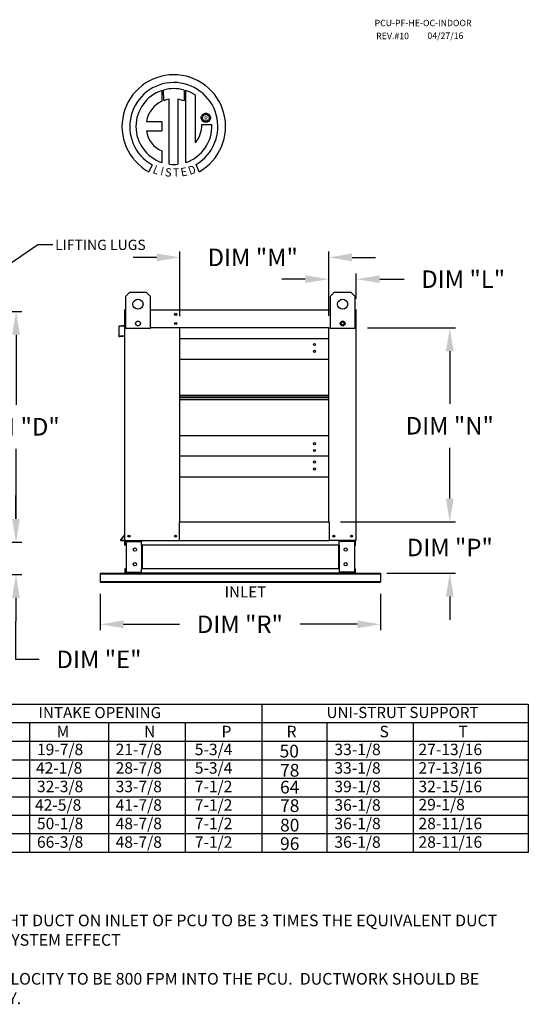
# Model space of a CAD drawing. Units: inches. Extents: x 643 to 888, y -176 to 6.
# Drawn here: x 823 to 888, y -120 to 6 of the extents above; entities that cross this region are included whole.
import ezdxf
from ezdxf.enums import TextEntityAlignment as Align

# ---------------------------------------------------------------- set-up
doc = ezdxf.new("R2010")
doc.units = ezdxf.units.IN
doc.header["$MEASUREMENT"] = 0
doc.styles.add('PCUtext', font='txt.shx')
doc.styles.get("Standard").update_dxf_attribs({"font": 'ROMANS.SHX'})
doc.dimstyles.new('MOD', dxfattribs={"dimscale": 1.5, "dimtxt": 1.2, "dimasz": 2, "dimexe": 0.75, "dimexo": 0.5, "dimgap": 1, "dimtad": 0, "dimtih": 1, "dimtoh": 1, "dimzin": 0, "dimdsep": 46, "dimtxsty": 'Standard', "dimcen": 0.09, "dimadec": 0, "dimazin": 0, "dimtfac": 1, "dimtofl": 0, "dimtmove": 0, "dimatfit": 3, "dimfxl": 0, "dimtolj": 1, "dimtzin": 0, "dimarcsym": 0})
doc.dimstyles.get("Standard").update_dxf_attribs({"dimtxt": 0.18, "dimasz": 0.18, "dimexe": 0.18, "dimexo": 0.0625, "dimgap": 0.09, "dimtad": 0, "dimtih": 1, "dimtoh": 1, "dimdec": 4, "dimzin": 0, "dimdsep": 46, "dimtxsty": 'Standard', "dimcen": 0.09, "dimadec": 0, "dimazin": 0, "dimtfac": 1, "dimtdec": 4, "dimtofl": 0, "dimtmove": 0, "dimatfit": 3, "dimfxl": 0, "dimtolj": 1, "dimtzin": 0, "dimarcsym": 0})

# ---------------------------------------------------------------- blocks, each defined once
blk = doc.blocks.new('*D9')
at = {"color": 0, "lineweight": -2}
for p, q in [((877.9, -55.36), (877.9, -52.36)), ((866.45, -58.36), (878.65, -58.36)), ((869.8, -64.95), (878.65, -64.95)), ((877.9, -67.95), (877.9, -70.95))]:
    blk.add_line(p, q, dxfattribs=at)
at = {"color": 0}
for points in [[(877.4, -55.36), (878.4, -55.36), (877.9, -58.36)], [(877.4, -67.95), (878.4, -67.95), (877.9, -64.95)]]:
    blk.add_solid(points, dxfattribs=at)
at = {"layer": 'Defpoints', "color": 0}
for p in [(864.95, -58.36), (877.9, -58.36), (868.3, -64.95)]:
    blk.add_point(p, dxfattribs=at)
at = {"color": 0, "insert": (877.9, -61.65), "char_height": 2.25, "attachment_point": 5}
blk.add_mtext('\\A1;DIM "P"', dxfattribs=at)
blk = doc.blocks.new('*D10')
at = {"color": 0, "lineweight": -2}
for p, q in [((867.35, -33.44), (878.65, -33.44)), ((877.9, -36.44), (877.9, -43.17)), ((877.9, -55.36), (877.9, -48.85)), ((863.85, -58.36), (878.65, -58.36))]:
    blk.add_line(p, q, dxfattribs=at)
at = {"color": 0}
for points in [[(877.4, -36.44), (878.4, -36.44), (877.9, -33.44)], [(877.4, -55.36), (878.4, -55.36), (877.9, -58.36)]]:
    blk.add_solid(points, dxfattribs=at)
at = {"layer": 'Defpoints', "color": 0}
for p in [(865.85, -33.44), (877.9, -33.44), (862.35, -58.36)]:
    blk.add_point(p, dxfattribs=at)
at = {"color": 0, "insert": (877.9, -46.01), "char_height": 2.25, "attachment_point": 5}
blk.add_mtext('\\A1;DIM "N"', dxfattribs=at)
blk = doc.blocks.new('*D11')
at = {"color": 0, "lineweight": -2}
for p, q in [((862.35, -31.86), (862.35, -26.42)), ((865.9, -29.69), (865.9, -26.42)), ((859.35, -27.17), (856.35, -27.17)), ((868.9, -27.17), (872.06, -27.17))]:
    blk.add_line(p, q, dxfattribs=at)
at = {"color": 0}
for points in [[(859.35, -26.67), (859.35, -27.67), (862.35, -27.17)], [(868.9, -26.67), (868.9, -27.67), (865.9, -27.17)]]:
    blk.add_solid(points, dxfattribs=at)
at = {"layer": 'Defpoints', "color": 0}
for p in [(862.35, -27.17), (865.9, -31.19), (862.35, -33.36)]:
    blk.add_point(p, dxfattribs=at)
at = {"color": 0, "insert": (879.62, -27.17), "char_height": 2.25, "attachment_point": 5}
blk.add_mtext('\\A1;DIM "L"', dxfattribs=at)
blk = doc.blocks.new('*D12')
at = {"color": 0, "lineweight": -2}
for p, q in [((843.26, -31.94), (843.26, -23.62)), ((862.35, -31.86), (862.35, -23.62)), ((840.26, -24.37), (837.26, -24.37)), ((865.35, -24.37), (868.35, -24.37))]:
    blk.add_line(p, q, dxfattribs=at)
at = {"color": 0}
for points in [[(840.26, -23.87), (840.26, -24.87), (843.26, -24.37)], [(865.35, -23.87), (865.35, -24.87), (862.35, -24.37)]]:
    blk.add_solid(points, dxfattribs=at)
at = {"layer": 'Defpoints', "color": 0}
for p in [(843.26, -24.37), (843.26, -33.44), (862.35, -33.36)]:
    blk.add_point(p, dxfattribs=at)
at = {"color": 0, "insert": (852.6, -24.37), "char_height": 2.25, "attachment_point": 5}
blk.add_mtext('\\A1;DIM "M"', dxfattribs=at)
blk = doc.blocks.new('*D13')
at = {"color": 0, "lineweight": -2}
for p, q in [((816.95, -31.31), (822.96, -31.31)), ((822.21, -34.31), (822.21, -43.3)), ((822.21, -57.97), (822.21, -48.98)), ((816.98, -60.97), (822.96, -60.97))]:
    blk.add_line(p, q, dxfattribs=at)
at = {"color": 0}
for points in [[(821.71, -34.31), (822.71, -34.31), (822.21, -31.31)], [(821.71, -57.97), (822.71, -57.97), (822.21, -60.97)]]:
    blk.add_solid(points, dxfattribs=at)
at = {"layer": 'Defpoints', "color": 0}
for p in [(815.45, -31.31), (815.48, -60.97), (822.21, -60.97)]:
    blk.add_point(p, dxfattribs=at)
at = {"color": 0, "insert": (822.21, -46.14), "char_height": 2.25, "attachment_point": 5}
blk.add_mtext('\\A1;DIM "D"', dxfattribs=at)
blk = doc.blocks.new('*D14')
at = {"color": 0, "lineweight": -2}
for p, q in [((822.2, -57.97), (822.2, -54.97)), ((816.98, -60.97), (822.95, -60.97)), ((816.98, -65.14), (822.95, -65.14)), ((822.2, -68.14), (822.2, -71.14)), ((822.2, -76.03), (822.2, -71.14)), ((825.2, -76.03), (822.2, -76.03))]:
    blk.add_line(p, q, dxfattribs=at)
at = {"color": 0}
for points in [[(821.7, -57.97), (822.7, -57.97), (822.2, -60.97)], [(821.7, -68.14), (822.7, -68.14), (822.2, -65.14)]]:
    blk.add_solid(points, dxfattribs=at)
at = {"layer": 'Defpoints', "color": 0}
for p in [(815.48, -60.97), (815.48, -65.14), (822.2, -65.14)]:
    blk.add_point(p, dxfattribs=at)
at = {"color": 0, "insert": (832.86, -76.03), "char_height": 2.25, "attachment_point": 5}
blk.add_mtext('\\A1;DIM "E"', dxfattribs=at)
blk = doc.blocks.new('*D18')
at = {"color": 0, "lineweight": -2}
for p, q in [((833.01, -67.62), (833.01, -72.27)), ((869.01, -67.62), (869.01, -72.27)), ((836.01, -71.52), (843.18, -71.52)), ((866.01, -71.52), (858.71, -71.52))]:
    blk.add_line(p, q, dxfattribs=at)
at = {"color": 0}
for points in [[(836.01, -71.02), (836.01, -72.02), (833.01, -71.52)], [(866.01, -71.02), (866.01, -72.02), (869.01, -71.52)]]:
    blk.add_solid(points, dxfattribs=at)
at = {"layer": 'Defpoints', "color": 0}
for p in [(833.01, -66.12), (869.01, -66.12), (869.01, -71.52)]:
    blk.add_point(p, dxfattribs=at)
at = {"color": 0, "insert": (850.95, -71.52), "char_height": 2.25, "attachment_point": 5}
blk.add_mtext('\\A1;DIM "R"', dxfattribs=at)

msp = doc.modelspace()

# ---------------------------------------------------------------- linework, layer by layer
at = {"color": 7, "linetype": 'Continuous'}
for p, q in [((840.91923, -2.93987), (840.94202, -4.3059)), ((841.16919, -4.21124), (841.16403, -2.8645)), ((843.78096, -2.86488), (843.78096, -4.25848)), ((844.02439, -12.17328), (844.02439, -2.9401)), ((841.8886, -12.39259), (841.8886, -4.04085)), ((842.99943, -4.05349), (842.99943, -12.39895)), ((843.78096, -4.25848), (842.99943, -4.05349)), ((845.98925, -6.33442), (846.01173, -6.24352)), ((846.01173, -6.24352), (846.04768, -6.15869)), ((846.04768, -6.15869), (846.09588, -6.08116)), ((846.09588, -6.08116), (846.15509, -6.01218)), ((846.15313, -6.33146), (846.18566, -6.24074)), ((846.15509, -6.01218), (846.22407, -5.95297)), ((846.18566, -6.24074), (846.23668, -6.16064)), ((846.22407, -5.95297), (846.3016, -5.90477)), ((846.23668, -6.16064), (846.30355, -6.09377)), ((846.3016, -5.90477), (846.38643, -5.86882)), ((846.30355, -6.09377), (846.38365, -6.04275)), ((846.38365, -6.04275), (846.47437, -6.01022)), ((846.38643, -5.86882), (846.47733, -5.84634)), ((846.47437, -6.01022), (846.57307, -5.9988)), ((846.47733, -5.84634), (846.57307, -5.83857)), ((846.57307, -5.83857), (846.66882, -5.84634)), ((846.57307, -5.9988), (846.67178, -6.01022)), ((846.57307, -5.9988), (846.57307, -5.9988)), ((846.66882, -5.84634), (846.75972, -5.86882)), ((846.67178, -6.01022), (846.7625, -6.04275)), ((846.75972, -5.86882), (846.84455, -5.90477)), ((846.7625, -6.04275), (846.8426, -6.09377)), ((846.8426, -6.09377), (846.90947, -6.16064)), ((846.84455, -5.90477), (846.92208, -5.95297)), ((846.90947, -6.16064), (846.96048, -6.24074)), ((846.92208, -5.95297), (846.99106, -6.01218)), ((846.96048, -6.24074), (846.99302, -6.33146)), ((846.99106, -6.01218), (847.05027, -6.08116)), ((847.05027, -6.08116), (847.09846, -6.15869)), ((847.09846, -6.15869), (847.13442, -6.24352)), ((847.13442, -6.24352), (847.1569, -6.33442)), ((838.93938, -6.89953), (840.92308, -6.89953)), ((840.92308, -6.89953), (840.92308, -8.11115)), ((845.98148, -6.43016), (845.98925, -6.33442)), ((845.98925, -6.52591), (845.98148, -6.43016)), ((846.01173, -6.61681), (845.98925, -6.52591)), ((846.04768, -6.70164), (846.01173, -6.61681)), ((846.09588, -6.77917), (846.04768, -6.70164)), ((846.06261, -7.28424), (847.33497, -7.28345)), ((846.15509, -6.84815), (846.09588, -6.77917)), ((846.14171, -6.43016), (846.15313, -6.33146)), ((846.15313, -6.52887), (846.14171, -6.43016)), ((846.18566, -6.61959), (846.15313, -6.52887)), ((846.22407, -6.90736), (846.15509, -6.84815)), ((846.23668, -6.69969), (846.18566, -6.61959)), ((846.3016, -6.95555), (846.22407, -6.90736)), ((846.30355, -6.76656), (846.23668, -6.69969)), ((846.38643, -6.99151), (846.3016, -6.95555)), ((846.38365, -6.81757), (846.30355, -6.76656)), ((846.47437, -6.85011), (846.38365, -6.81757)), ((846.47733, -7.01399), (846.38643, -6.99151)), ((846.57307, -6.86153), (846.47437, -6.85011)), ((846.57307, -7.02175), (846.47733, -7.01399)), ((846.67178, -6.85011), (846.57307, -6.86153)), ((846.66882, -7.01399), (846.57307, -7.02175)), ((846.75972, -6.99151), (846.66882, -7.01399)), ((846.7625, -6.81757), (846.67178, -6.85011)), ((846.84455, -6.95555), (846.75972, -6.99151)), ((846.8426, -6.76656), (846.7625, -6.81757)), ((846.90947, -6.69969), (846.8426, -6.76656)), ((846.92208, -6.90736), (846.84455, -6.95555)), ((846.96048, -6.61959), (846.90947, -6.69969)), ((846.99106, -6.84815), (846.92208, -6.90736)), ((846.99302, -6.52887), (846.96048, -6.61959)), ((847.05027, -6.77917), (846.99106, -6.84815)), ((846.99302, -6.33146), (847.00444, -6.43016)), ((847.00444, -6.43016), (846.99302, -6.52887)), ((847.09846, -6.70164), (847.05027, -6.77917)), ((847.13442, -6.61681), (847.09846, -6.70164)), ((847.1569, -6.52591), (847.13442, -6.61681)), ((847.1569, -6.33442), (847.16467, -6.43016)), ((847.16467, -6.43016), (847.1569, -6.52591)), ((838.93938, -8.11115), (840.92308, -8.11115)), ((840.92308, -10.68584), (840.92308, -12.17461)), ((839.70536, -12.48369), (839.28055, -13.38146)), ((845.70388, -13.36327), (845.3244, -12.43393)), ((836.30668, -29.35447), (836.82643, -28.83472)), ((836.82643, -28.83472), (838.90543, -28.83472)), ((838.90543, -28.83472), (839.42518, -29.35447)), ((862.58713, -29.35447), (863.10688, -28.83472)), ((863.10688, -28.83472), (865.18588, -28.83472)), ((865.18588, -28.83472), (865.70563, -29.35447)), ((836.30668, -33.51247), (836.30668, -29.35447)), ((839.42518, -29.35447), (839.42518, -33.51247)), ((862.58713, -33.51247), (862.58713, -29.35447)), ((865.70563, -29.35447), (865.70563, -33.51247)), ((836.11633, -31.1895), (836.11633, -33.1004)), ((836.15733, -31.11319), (836.15733, -31.1895)), ((836.19265, -31.11319), (836.15733, -31.11319)), ((836.15733, -33.43915), (836.15733, -31.1895)), ((839.42518, -31.11319), (862.58713, -31.11319)), ((865.81966, -31.11319), (865.85497, -31.11319)), ((865.85497, -31.1895), (865.85497, -31.11319)), ((865.85497, -31.1895), (865.85497, -33.43915)), ((865.89598, -32.25225), (865.89598, -31.1895)), ((865.85497, -32.25225), (865.89598, -32.25225)), ((835.40441, -33.26497), (835.40441, -34.47553)), ((835.44542, -34.47553), (835.44542, -33.26497)), ((836.08409, -33.13558), (835.47408, -33.18895)), ((835.47765, -33.2298), (836.08767, -33.17643)), ((836.15733, -60.76982), (836.15733, -33.43915)), ((836.15733, -33.43915), (836.30668, -33.43915)), ((839.42518, -33.51247), (836.30668, -33.51247)), ((843.25711, -33.36283), (843.25711, -33.43915)), ((862.34894, -33.43915), (843.25711, -33.43915)), ((843.25711, -58.3607), (843.25711, -33.43915)), ((862.34894, -33.43915), (862.34894, -58.3607)), ((865.70563, -33.51247), (862.58713, -33.51247)), ((865.85497, -33.43915), (865.70563, -33.43915)), ((865.85497, -33.43915), (865.85497, -60.76982)), ((836.01278, -34.46442), (835.48381, -34.5107)), ((835.48738, -34.55155), (836.01636, -34.50527)), ((836.01278, -34.46442), (836.01636, -34.50527)), ((862.34894, -34.81865), (843.25711, -34.81865)), ((843.25711, -37.44487), (862.34894, -37.44487)), ((843.25711, -42.09172), (862.34894, -42.09172)), ((843.25711, -42.13167), (862.34894, -42.13167)), ((862.34894, -42.37507), (843.25711, -42.37507)), ((862.34894, -42.61847), (843.25711, -42.61847)), ((862.34894, -42.65842), (843.25711, -42.65842)), ((862.34894, -47.30527), (843.25711, -47.30527)), ((862.34894, -49.93149), (843.25711, -49.93149)), ((843.25711, -52.55772), (862.34894, -52.55772)), ((843.18079, -60.76982), (843.18079, -58.3607)), ((843.18079, -58.3607), (843.25711, -58.3607)), ((843.25711, -58.3607), (862.34894, -58.3607)), ((862.34894, -58.3607), (862.42525, -58.3607)), ((862.42525, -58.3607), (862.42525, -60.76982)), ((836.14907, -60.04526), (835.6463, -60.64444)), ((836.15733, -60.09921), (835.67771, -60.6708)), ((835.70476, -60.72881), (836.15733, -60.72881)), ((842.62371, -60.23773), (842.64116, -60.23773)), ((842.64116, -60.23773), (842.62371, -60.23773)), ((842.64116, -60.25797), (842.64116, -60.23773)), ((835.70476, -60.76982), (836.15733, -60.76982)), ((836.15733, -60.76982), (836.23365, -60.76982)), ((836.19834, -61.33935), (836.19834, -60.89056)), ((836.28377, -61.33935), (836.19834, -61.33935)), ((836.23365, -60.76982), (843.18079, -60.76982)), ((836.28377, -61.33935), (836.28377, -60.89056)), ((836.31908, -60.85525), (838.21334, -60.85525)), ((836.36407, -60.8917), (838.21334, -60.8917)), ((836.36407, -60.8917), (836.36407, -64.82602)), ((838.24865, -60.8917), (838.21334, -60.8917)), ((838.24865, -60.8917), (838.33408, -60.89056)), ((838.24865, -60.89056), (838.24865, -60.8917)), ((838.33408, -60.76982), (838.33408, -60.8598)), ((838.33408, -61.33935), (838.33408, -60.8598)), ((838.33408, -60.89056), (838.33408, -60.89056)), ((863.67822, -61.33935), (838.33408, -61.33935)), ((838.33408, -61.33935), (838.33408, -64.37837)), ((838.38876, -61.33935), (838.38876, -64.37837)), ((843.18079, -60.76982), (862.42525, -60.76982)), ((865.77865, -60.76982), (862.42525, -60.76982)), ((863.62355, -61.33935), (863.62355, -64.37837)), ((863.67822, -60.8598), (863.67822, -60.76982)), ((863.67822, -61.33935), (863.67822, -60.8598)), ((863.76365, -60.8917), (863.67822, -60.89056)), ((863.67822, -60.89056), (863.67822, -60.89056)), ((863.67822, -61.33935), (863.67822, -64.37837)), ((863.76365, -60.8917), (863.76365, -60.89056)), ((863.79896, -60.8917), (863.76365, -60.8917)), ((865.69323, -60.85525), (863.79896, -60.85525)), ((865.64823, -60.8917), (863.79896, -60.8917)), ((865.64823, -60.8917), (865.64823, -64.82602)), ((865.72854, -61.33935), (865.72854, -60.89056)), ((865.72854, -61.33935), (865.81397, -61.33935)), ((865.77865, -60.76982), (865.85497, -60.76982)), ((865.81397, -61.33935), (865.81397, -60.89056)), ((836.19834, -64.37837), (836.19834, -64.82716)), ((836.28377, -64.37837), (836.19834, -64.37837)), ((836.28377, -64.37837), (836.28377, -64.82716)), ((863.67822, -64.37837), (838.33408, -64.37837)), ((838.33408, -64.85791), (838.33408, -64.37837)), ((863.67822, -64.37837), (863.67822, -64.85791)), ((865.72854, -64.82716), (865.72854, -64.37837)), ((865.72854, -64.37837), (865.81397, -64.37837)), ((865.81397, -64.82716), (865.81397, -64.37837)), ((833.00615, -64.9479), (833.00615, -65.0229)), ((833.00615, -64.9479), (837.58565, -64.9479)), ((833.00615, -65.0229), (869.00615, -65.0229)), ((833.00615, -65.0229), (833.00615, -66.00259)), ((838.21334, -64.86247), (836.31908, -64.86247)), ((838.21334, -64.9479), (836.31908, -64.9479)), ((836.36407, -64.82602), (838.21334, -64.82602)), ((838.8329, -64.9479), (837.58565, -64.9479)), ((838.21334, -64.82602), (838.24865, -64.82602)), ((838.24865, -64.82602), (838.33408, -64.82716)), ((838.24865, -64.82602), (838.24865, -64.82716)), ((838.33408, -64.82716), (838.33408, -64.82716)), ((838.33408, -64.85791), (838.33408, -64.9479)), ((863.67822, -64.9479), (838.33408, -64.9479)), ((838.8329, -64.9479), (838.9124, -64.9479)), ((863.0999, -64.9479), (838.9124, -64.9479)), ((863.0999, -64.9479), (863.1794, -64.9479)), ((863.1794, -64.9479), (864.42665, -64.9479)), ((863.76365, -64.82602), (863.67822, -64.82716)), ((863.67822, -64.82716), (863.67822, -64.82716)), ((863.67822, -64.9479), (863.67822, -64.85791)), ((863.76365, -64.82602), (863.76365, -64.82716)), ((863.76365, -64.82602), (863.79896, -64.82602)), ((865.64823, -64.82602), (863.79896, -64.82602)), ((863.79896, -64.86247), (865.69323, -64.86247)), ((863.79896, -64.9479), (865.69323, -64.9479)), ((864.42665, -64.9479), (869.00615, -64.9479)), ((869.00615, -64.9479), (869.00615, -65.0229)), ((869.00615, -65.0229), (869.00615, -66.00259)), ((833.00615, -66.00259), (869.00615, -66.00259)), ((833.00615, -66.00259), (833.00615, -66.11977)), ((833.00615, -66.11977), (869.00615, -66.11977)), ((869.00615, -66.00259), (869.00615, -66.11977))]:
    msp.add_line(p, q, dxfattribs=at)
at = {"linetype": 'Continuous'}
msp.add_line((845.24378, -9.67023), (845.24378, -3.5442), dxfattribs=at)
for p, q in [((836.19265, -31.11319), (836.30668, -31.11319)), ((865.81966, -31.11319), (865.70563, -31.11319)), ((843.25711, -33.43915), (839.42518, -33.43915)), ((862.34894, -33.43915), (862.58713, -33.43915)), ((696.32011, -81.78161), (887.97996, -81.78161)), ((853.76435, -81.78161), (853.76435, -98.4461)), ((873.21365, -81.78161), (873.21365, -81.79624)), ((887.97996, -81.78161), (887.97996, -98.4461)), ((696.32011, -84.16226), (887.97996, -84.16226)), ((823.92034, -84.16226), (823.92034, -86.5429)), ((834.08192, -84.16226), (834.08192, -98.4461)), ((843.92313, -84.16226), (843.92313, -98.4461)), ((853.76435, -84.16226), (853.76435, -98.4461)), ((853.76435, -84.16226), (853.76435, -100.82674)), ((862.09645, -84.16226), (862.09645, -98.4461)), ((873.21365, -84.16226), (873.21365, -100.82674)), ((887.97996, -84.16226), (887.97996, -100.82674)), ((696.32011, -86.5429), (887.97996, -86.5429)), ((823.92034, -86.5429), (823.92034, -88.92354)), ((834.08192, -86.5429), (834.08192, -100.82674)), ((843.92313, -86.5429), (843.92313, -100.82674)), ((853.76435, -86.5429), (853.76435, -100.82674)), ((862.09645, -86.5429), (862.09645, -100.82674)), ((696.32011, -88.92354), (887.97996, -88.92354)), ((823.92034, -88.92354), (823.92034, -91.30418)), ((696.32011, -91.30418), (887.97996, -91.30418)), ((823.92034, -91.30418), (823.92034, -93.68482)), ((696.32011, -93.68482), (887.97996, -93.68482)), ((823.92034, -93.68482), (823.92034, -98.4461)), ((696.32011, -96.06546), (887.97996, -96.06546)), ((823.92034, -96.06546), (823.92034, -100.82674)), ((887.97996, -98.4461), (696.32011, -98.4461)), ((887.97996, -100.82674), (696.32011, -100.82674))]:
    msp.add_line(p, q)
at = {"color": 7, "linetype": 'Continuous'}
for centre, radius in [((837.86593, -30.39397), 0.64969), ((864.14638, -30.39397), 0.64969), ((842.70694, -31.68272), 0.14238), ((842.70694, -31.68272), 0.07404), ((837.86593, -32.86279), 0.31324), ((842.70694, -32.86962), 0.14238), ((842.70694, -32.86962), 0.07404), ((864.14638, -32.86279), 0.31324), ((864.14638, -32.86279), 0.19491), ((860.53555, -35.56249), 0.14238), ((860.53555, -36.44526), 0.14238), ((860.53555, -48.30488), 0.14238), ((860.53555, -49.18765), 0.14238), ((860.53555, -50.67533), 0.14238), ((860.53555, -51.55811), 0.14238), ((836.72687, -60.20029), 0.14238), ((836.72687, -60.20029), 0.07404), ((842.68758, -60.20029), 0.14238), ((842.68758, -60.20029), 0.07404), ((863.00732, -60.20029), 0.14238), ((863.00732, -60.20029), 0.07404), ((865.28544, -60.20029), 0.14238), ((865.28544, -60.20029), 0.07404), ((837.47979, -61.92198), 0.21357), ((864.53252, -61.92198), 0.21357), ((837.47979, -63.79574), 0.21357), ((864.53252, -63.79574), 0.21357)]:
    msp.add_circle(centre, radius, dxfattribs=at)
at = {"linetype": 'Continuous'}
for centre, radius, start, end in [((842.46598, -7.55257), 6.65194, 299.12791, 241.3438475), ((842.46598, -7.55257), 5.6567, 300.3523559, 240.7583657), ((842.46598, -7.55257), 4.86512, 108.5375534, 251.5403764), ((842.46625, -7.55238), 4.86838, 74.3326454, 105.5243921), ((842.46598, -7.55257), 4.87681, 55.2780606, 71.3314381), ((842.46598, -7.55257), 3.58655, 115.1449767, 169.5089595), ((842.46598, -7.55257), 3.55887, 99.3368073, 111.211409), ((842.46625, -7.55238), 4.87653, 288.633849, 3.1615792), ((842.41754, -7.36035), 3.64586, 320.8223722, 1.1961255), ((842.16221, -7.67961), 3.25159, 187.6264649, 247.5992112), ((842.46598, -7.55257), 4.87434, 263.1971471, 276.2814153)]:
    msp.add_arc(centre, radius, start, end, dxfattribs=at)
at = {"color": 7, "linetype": 'Continuous'}
for centre, radius, start, end in [((836.19265, -31.1895), 0.07632, 117.5606031, 180), ((865.81966, -31.1895), 0.07632, 0, 62.4393969), ((835.48073, -33.26497), 0.07632, 95, 180), ((835.48073, -33.26497), 0.03531, 95, 180), ((836.08102, -33.1004), 0.03531, 275, 0), ((836.08102, -33.1004), 0.07632, 275, 0), ((864.10537, -33.21886), 0.07404, 35.8898962, 130.9712534), ((835.48073, -34.47553), 0.07632, 180, 275), ((835.48073, -34.47553), 0.03531, 180, 275), ((835.70476, -60.6935), 0.07632, 140, 270), ((835.70476, -60.6935), 0.03531, 140, 270), ((836.12202, -60.02257), 0.03531, 320, 0), ((836.31908, -60.89056), 0.12074, 90, 180), ((836.31908, -60.89056), 0.03531, 90, 180), ((838.21334, -60.89056), 0.12074, 0, 90), ((838.21334, -60.89056), 0.03531, 0, 90), ((863.79896, -60.89056), 0.12074, 90, 180), ((863.79896, -60.89056), 0.03531, 90, 180), ((865.69323, -60.89056), 0.12074, 0, 90), ((865.69323, -60.89056), 0.03531, 0, 90), ((836.31908, -64.82716), 0.12074, 180, 270), ((836.31908, -64.82716), 0.03531, 180, 270), ((838.21334, -64.82716), 0.12074, 270, 0), ((838.21334, -64.82716), 0.03531, 270, 0), ((863.79896, -64.82716), 0.12074, 180, 270), ((863.79896, -64.82716), 0.03531, 180, 270), ((865.69323, -64.82716), 0.12074, 270, 0), ((865.69323, -64.82716), 0.03531, 270, 0)]:
    msp.add_arc(centre, radius, start, end, dxfattribs=at)

# ---------------------------------------------------------------- texts
at = {"color": 7}
for s, height, p in [('PCU-PF-HE-OC-INDOOR', 0.8226562, (868.24873, 5.33805)), ('REV.#10', 0.822656, (868.45824, 3.67241)), ('04/27/16', 0.822656, (875.02795, 3.70715))]:
    msp.add_text(s, height=height, dxfattribs=at).set_placement(p)
msp.add_text('R', height=0.5625, dxfattribs=at).set_placement((846.59267, -6.46431), align=Align.MIDDLE_CENTER)
for s, rotation, width, p, p2 in [('L', 337.8216583, 0.87941, (839.67237, -13.49492), (840.34293, -13.76827)), ('D', 19.9962322, 1.014987, (844.53826, -13.7944), (845.42181, -13.47288)), ('I', 345.8201716, 1.757204, (840.66925, -13.78138), (841.01996, -13.86999)), ('S', 352.8188247, 0.992608, (841.27159, -13.92461), (842.1332, -14.03316)), ('T', 1.9996333, 1.030204, (842.39347, -14.01575), (843.18826, -13.988)), ('E', 10.9979354, 0.992608, (843.44242, -13.98971), (844.29489, -13.82404))]:
    msp.add_text(s, height=1.08074, rotation=rotation, dxfattribs=dict(at, width=width)).set_placement(p, p2, align=Align.FIT)
at = {"linetype": 'Continuous'}
msp.add_text('LIFTING LUGS', height=1.3190709, dxfattribs=at).set_placement((827.22731, -23.42101))
for s, height, p in [('INLET', 1.428384, (851.66211, -67.35751)), ('INTAKE OPENING', 1.4283844, (832.96426, -82.86749)), ('UNI-STRUT SUPPORT', 1.4283844, (871.83844, -82.85286))]:
    msp.add_text(s, height=height).set_placement(p, align=Align.MIDDLE_CENTER)
for s, height, p in [('M', 1.47302, (827.42501, -86.03834)), ('N', 1.47302, (838.64509, -86.03834)), ('P', 1.47302, (848.59504, -86.03834)), ('R', 1.47302, (856.94604, -86.03834)), ('S', 1.47302, (868.87957, -86.03834)), ('T', 1.47302, (879.00067, -86.03834)), ('19-7/8', 1.473021, (824.89493, -88.33646)), ('21-7/8', 1.473021, (834.99428, -88.33646)), ('5-3/4', 1.473021, (845.15901, -88.33646)), ('50', 1.63669, (856.05063, -88.63509)), ('33-1/8', 1.473021, (863.08669, -88.33646)), ('27-13/16', 1.473021, (873.87988, -88.33646)), ('42-1/8', 1.473021, (824.76976, -90.7171)), ('28-7/8', 1.473021, (834.99428, -90.7171)), ('5-3/4', 1.473021, (845.15901, -90.7171)), ('78', 1.63669, (856.11033, -91.10152)), ('33-1/8', 1.473021, (863.08669, -90.7171)), ('27-13/16', 1.473021, (873.87988, -90.7171)), ('32-3/8', 1.473021, (824.89493, -93.09774)), ('33-7/8', 1.473021, (834.99428, -93.09774)), ('7-1/2', 1.473021, (845.15901, -93.09774)), ('64', 1.63669, (856.11033, -93.26764)), ('39-1/8', 1.473021, (863.08669, -93.09774)), ('32-15/16', 1.473021, (873.87988, -93.09774)), ('42-5/8', 1.473021, (824.64223, -95.47838)), ('41-7/8', 1.473021, (834.99428, -95.47838)), ('7-1/2', 1.473021, (845.15901, -95.47838)), ('78', 1.63669, (856.11033, -95.63906)), ('36-1/8', 1.473021, (863.08669, -95.47838)), ('29-1/8', 1.473021, (873.87988, -95.42886)), ('50-1/8', 1.473021, (824.89493, -97.85902)), ('48-7/8', 1.473021, (834.99428, -97.85902)), ('7-1/2', 1.473021, (845.15901, -97.85902)), ('80', 1.63669, (856.11033, -98.14735)), ('36-1/8', 1.473021, (863.08669, -97.85902)), ('28-11/16', 1.473021, (873.87988, -97.85902)), ('66-3/8', 1.473021, (824.89493, -100.23966)), ('48-7/8', 1.473021, (834.99428, -100.23966)), ('7-1/2', 1.473021, (845.15901, -100.23966)), ('36-1/8', 1.473021, (863.08669, -100.23966)), ('28-11/16', 1.473021, (873.87988, -100.23966)), ('96', 1.63669, (856.11033, -100.52799))]:
    msp.add_text(s, height=height).set_placement(p)
at = {"color": 7, "insert": (800.45565, -106.32893), "char_height": 1.5, "width": 85, "attachment_point": 1, "style": 'PCUtext'}
msp.add_mtext('INLET NOTES:\\P1. LENGTH OF STRAIGHT DUCT ON INLET OF PCU TO BE 3 TIMES THE EQUIVALENT DUCT DIAMETER TO AVOID SYSTEM EFFECT\\P\\P2. MAX INLET DUCT VELOCITY TO BE 800 FPM INTO THE PCU.  DUCTWORK SHOULD BE SIZED APPROPRIATELY.', dxfattribs=at)

# ---------------------------------------------------------------- dimensions: what is measured, and where the dimension line sits
for base, p1, p2, text, picture, middle in [((843.25711, -24.3681), (862.34894, -33.36283), (843.25711, -33.43915), 'DIM "M"', '*D12', (852.60018, -24.3681)), ((862.34894, -27.17344), (865.89598, -31.1895), (862.34894, -33.36283), 'DIM "L"', '*D11', (879.61765, -27.17344)), ((869.00615, -71.52404), (833.00615, -66.11977), (869.00615, -66.11977), 'DIM "R"', '*D18', (850.94516, -71.52404))]:
    dim = msp.add_linear_dim(base=base, p1=p1, p2=p2, text=text, dimstyle='Standard', override={"dimscale": 1.5, "dimtxt": 1.5, "dimasz": 2, "dimexe": 0.5, "dimexo": 1, "dimgap": 1})
    dim.commit()
    dim.dimension.update_dxf_attribs({"geometry": picture, "text_midpoint": middle, "dimtype": 160})
for base, p1, p2, text, override, picture, middle in [((822.20938, -60.9654), (815.44782, -31.30877), (815.48313, -60.9654), 'DIM "D"', {"dimscale": 1.5, "dimtxt": 1.5, "dimasz": 2, "dimexe": 0.5, "dimexo": 1, "dimgap": 1}, '*D13', (822.20938, -46.13708)), ((877.89766, -33.43915), (862.34894, -58.3607), (865.85497, -33.43915), 'DIM "N"', {"dimscale": 1.5, "dimtxt": 1.5, "dimasz": 2, "dimexe": 0.5, "dimexo": 1, "dimgap": 1}, '*D10', (877.89766, -46.01007)), ((877.90304, -58.3607), (868.29838, -64.9479), (864.95409, -58.3607), 'DIM "P"', {"dimscale": 1.5, "dimtxt": 1.5, "dimasz": 2, "dimexe": 0.5, "dimexo": 1, "dimgap": 1}, '*D9', (877.90304, -61.6543)), ((822.20095, -65.14348), (815.48313, -60.9654), (815.48313, -65.14348), 'DIM "E"', {"dimscale": 1.5, "dimtxt": 1.5, "dimasz": 2, "dimexe": 0.5, "dimexo": 1, "dimgap": 1, "dimtmove": 1}, '*D14', (825.33989, -76.02724))]:
    dim = msp.add_linear_dim(base=base, p1=p1, p2=p2, angle=90, text=text, dimstyle='Standard', override=override)
    dim.commit()
    dim.dimension.update_dxf_attribs({"geometry": picture, "text_midpoint": middle, "dimtype": 160})

# ---------------------------------------------------------------- leaders
at = {"linetype": 'Continuous'}
msp.add_leader([(815.53975, -29.1533), (824.99471, -22.73202), (826.95521, -22.72251)], dimstyle='MOD', dxfattribs=at)

doc.saveas('drawing.dxf')
